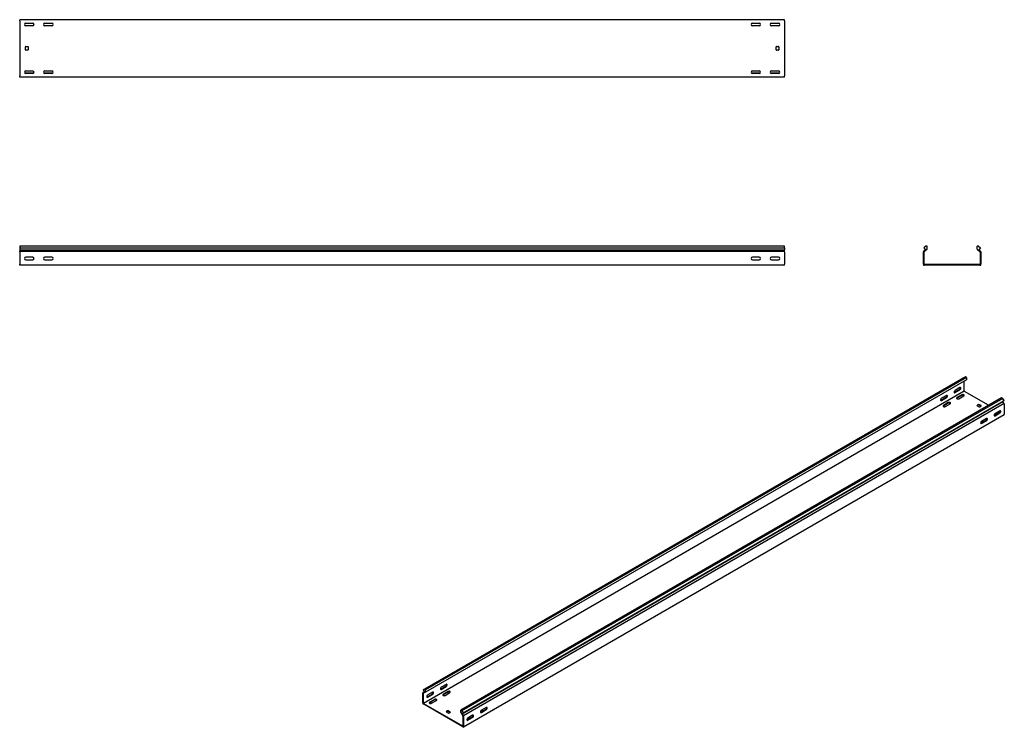
# Model space of a CAD drawing. Units: millimetres. Extents: x 121 to 2696, y 137 to 1986.
import ezdxf

# ---------------------------------------------------------------- set-up
doc = ezdxf.new("R2010")
doc.units = ezdxf.units.MM

msp = doc.modelspace()

# ---------------------------------------------------------------- linework, layer by layer
at = {"color": 7, "linetype": 'Continuous', "lineweight": 25}
for p, q in [((120.9, 1983.3), (120.9, 1986.3)), ((2120.9, 1986.3), (120.9, 1986.3)), ((120.9, 1983.3), (120.9, 1839.3)), ((2120.9, 1983.3), (2120.9, 1986.3)), ((2120.9, 1983.3), (2120.9, 1839.3)), ((157.4, 1976.3), (134.5, 1976.3)), ((136.9, 1977.3), (154.9, 1977.3)), ((154.9, 1970.3), (136.9, 1970.3)), ((207.4, 1976.3), (184.5, 1976.3)), ((186.9, 1977.3), (204.9, 1977.3)), ((204.9, 1970.3), (186.9, 1970.3)), ((2057.4, 1976.3), (2034.5, 1976.3)), ((2036.9, 1977.3), (2054.9, 1977.3)), ((2054.9, 1970.3), (2036.9, 1970.3)), ((2107.4, 1976.3), (2084.5, 1976.3)), ((2086.9, 1977.3), (2104.9, 1977.3)), ((2104.9, 1970.3), (2086.9, 1970.3)), ((135.9, 1907.3), (135.9, 1915.3)), ((136.9, 1916.3), (141.9, 1916.3)), ((141.9, 1906.3), (136.9, 1906.3)), ((142.9, 1915.3), (142.9, 1907.3)), ((2098.9, 1907.3), (2098.9, 1915.3)), ((2099.9, 1916.3), (2104.9, 1916.3)), ((2104.9, 1906.3), (2099.9, 1906.3)), ((2105.9, 1915.3), (2105.9, 1907.3)), ((120.9, 1836.3), (120.9, 1839.3)), ((2120.9, 1836.3), (120.9, 1836.3)), ((157.4, 1846.3), (134.5, 1846.3)), ((136.9, 1852.3), (154.9, 1852.3)), ((154.9, 1845.3), (136.9, 1845.3)), ((207.4, 1846.3), (184.5, 1846.3)), ((186.9, 1852.3), (204.9, 1852.3)), ((204.9, 1845.3), (186.9, 1845.3)), ((2057.4, 1846.3), (2034.5, 1846.3)), ((2036.9, 1852.3), (2054.9, 1852.3)), ((2054.9, 1845.3), (2036.9, 1845.3)), ((2107.4, 1846.3), (2084.5, 1846.3)), ((2086.9, 1852.3), (2104.9, 1852.3)), ((2104.9, 1845.3), (2086.9, 1845.3)), ((2120.9, 1836.3), (2120.9, 1839.3)), ((120.9, 1394.3), (120.9, 1390.2)), ((2120.9, 1394.3), (120.9, 1394.3)), ((2120.9, 1390.2), (2120.9, 1394.3)), ((2490.1, 1394.3), (2485.2, 1390.2)), ((2494.2, 1394.3), (2490.1, 1394.3)), ((2494.2, 1386.5), (2494.2, 1394.3)), ((2628.3, 1394.3), (2624.2, 1394.3)), ((2624.2, 1386.5), (2624.2, 1394.3)), ((2628.3, 1394.3), (2633.2, 1390.2)), ((120.9, 1390.2), (2120.9, 1390.2)), ((120.9, 1390.2), (120.9, 1385.1)), ((120.9, 1385.1), (120.9, 1381.6)), ((120.9, 1385.1), (2120.9, 1385.1)), ((120.9, 1380.7), (120.9, 1381.6)), ((2120.9, 1380.7), (120.9, 1380.7)), ((120.9, 1379.3), (120.9, 1380.7)), ((120.9, 1379.3), (120.9, 1347.3)), ((154.9, 1365.8), (136.9, 1365.8)), ((204.9, 1365.8), (186.9, 1365.8)), ((2054.9, 1365.8), (2036.9, 1365.8)), ((2104.9, 1365.8), (2086.9, 1365.8)), ((2120.9, 1390.2), (2120.9, 1385.1)), ((2120.9, 1381.6), (2120.9, 1385.1)), ((2120.9, 1380.7), (2120.9, 1381.6)), ((2120.9, 1379.3), (2120.9, 1380.7)), ((2120.9, 1379.3), (2120.9, 1347.3)), ((2485.3, 1381.6), (2484.2, 1380.7)), ((2484.2, 1380.7), (2484.2, 1379.3)), ((2484.2, 1347.3), (2484.2, 1379.3)), ((2485.2, 1390.2), (2489.5, 1385.1)), ((2489.5, 1385.1), (2485.3, 1381.6)), ((2486.6, 1380.1), (2486.2, 1379.8)), ((2486.2, 1379.8), (2486.2, 1379.3)), ((2486.2, 1347.3), (2486.2, 1379.3)), ((2494.2, 1386.5), (2486.6, 1380.1)), ((2624.2, 1386.5), (2631.9, 1380.1)), ((2633.2, 1390.2), (2629, 1385.1)), ((2629, 1385.1), (2633.1, 1381.6)), ((2632.2, 1379.8), (2631.9, 1380.1)), ((2632.2, 1379.3), (2632.2, 1379.8)), ((2632.2, 1379.3), (2632.2, 1347.3)), ((2634.2, 1380.7), (2633.1, 1381.6)), ((2634.2, 1379.3), (2634.2, 1380.7)), ((2634.2, 1379.3), (2634.2, 1347.3)), ((120.9, 1344.3), (120.9, 1347.3)), ((2120.9, 1344.3), (120.9, 1344.3)), ((136.9, 1358.8), (154.9, 1358.8)), ((186.9, 1358.8), (204.9, 1358.8)), ((2036.9, 1358.8), (2054.9, 1358.8)), ((2086.9, 1358.8), (2104.9, 1358.8)), ((2120.9, 1344.3), (2120.9, 1347.3)), ((2484.2, 1347.3), (2484.2, 1344.3)), ((2484.2, 1344.3), (2487.2, 1344.3)), ((2486.2, 1347.3), (2486.2, 1346.3)), ((2486.2, 1346.3), (2487.2, 1346.3)), ((2631.2, 1346.3), (2487.2, 1346.3)), ((2631.2, 1344.3), (2487.2, 1344.3)), ((2631.2, 1346.3), (2632.2, 1346.3)), ((2631.2, 1344.3), (2634.2, 1344.3)), ((2632.2, 1346.3), (2632.2, 1347.3)), ((2634.2, 1344.3), (2634.2, 1347.3)), ((1176, 234.9), (2590.2, 1051.3)), ((2593.7, 1052.7), (1179.5, 236.3)), ((2596.6, 1051), (1182.4, 234.6)), ((2596.6, 1044.7), (1182.4, 228.2)), ((2590.2, 1051.3), (2593.7, 1052.7)), ((2591, 1015.9), (2591, 1041.4)), ((2596.6, 1051), (2593.7, 1052.7)), ((2596.6, 1051), (2596.6, 1044.7)), ((2591, 1015.1), (1176.7, 198.7)), ((2565.5, 1012.3), (2578.2, 1019.6)), ((2579.6, 1024.5), (2566.9, 1017.2)), ((2566.9, 1011.4), (2579.6, 1018.8)), ((2584.6, 1005.7), (2571.9, 998.4)), ((2591, 1015.9), (2591, 1015.1)), ((2591, 1015.1), (2591.7, 1014.7)), ((2654.6, 978.4), (2591.7, 1014.7)), ((2688.5, 997.9), (1274.3, 181.5)), ((2691.4, 996.3), (1277.2, 179.9)), ((1277.7, 172.1), (2691.9, 988.5)), ((1280.7, 174.5), (2694.9, 990.9)), ((2695.6, 982.8), (1281.4, 166.4)), ((2530.1, 991.8), (2542.9, 999.2)), ((2544.3, 1004.1), (2531.6, 996.7)), ((2531.6, 991), (2544.3, 998.4)), ((2549.2, 985.3), (2536.5, 978)), ((2549.2, 983.7), (2536.5, 976.3)), ((2541.5, 975.1), (2554.2, 982.5)), ((2584.6, 1004.1), (2571.9, 996.7)), ((2576.8, 995.5), (2589.5, 1002.9)), ((2627.7, 980.8), (2624.2, 978.8)), ((2627.7, 979.2), (2624.9, 977.6)), ((2634.8, 977.6), (2629.1, 980.8)), ((2634.1, 976.3), (2629.1, 979.2)), ((2691.4, 996.3), (2688.5, 997.9)), ((2694.9, 990.9), (2691.4, 996.3)), ((2694.9, 990.9), (2691.9, 988.5)), ((2694.8, 984), (2691.9, 988.5)), ((2695.6, 982.8), (2694.8, 984)), ((2695.6, 981.6), (2695.6, 982.8)), ((2695.6, 981.6), (2695.6, 955.5)), ((2695.6, 953.1), (1281.4, 136.7)), ((2624.2, 978), (2629.8, 974.7)), ((2631.3, 974.7), (2634.8, 976.7)), ((2673, 954.7), (2669.1, 952.5)), ((2682.9, 959.2), (2670.2, 951.8)), ((2684.3, 964.1), (2671.6, 956.7)), ((2671.6, 951), (2684.3, 958.4)), ((2684.6, 961), (2681.8, 962.7)), ((2695.6, 953.1), (2695.6, 955.5)), ((2637.6, 934.3), (2633.7, 932)), ((2647.5, 938.8), (2634.8, 931.4)), ((2648.9, 943.7), (2636.2, 936.3)), ((2636.2, 930.6), (2648.9, 938)), ((1179.5, 236.3), (1176, 234.9)), ((1176, 234.9), (1179, 229.1)), ((1182.4, 234.6), (1179.5, 236.3)), ((1182.4, 228.2), (1182.4, 234.6)), ((1222, 236.7), (1234.7, 244)), ((1236.1, 248.9), (1223.4, 241.6)), ((1223.4, 235.9), (1236.1, 243.2)), ((1178.8, 229.6), (1175.3, 227.6)), ((1176.1, 227.9), (1175.3, 227.6)), ((1175.3, 227.6), (1175.3, 226.5)), ((1175.3, 200.3), (1175.3, 226.5)), ((1179, 229.1), (1176.1, 227.9)), ((1177, 226.1), (1176.7, 226)), ((1176.7, 226), (1176.7, 225.7)), ((1176.7, 199.5), (1176.7, 225.7)), ((1182.4, 228.2), (1177, 226.1)), ((1186.6, 216.3), (1199.4, 223.6)), ((1200.8, 228.5), (1188.1, 221.2)), ((1188.1, 215.4), (1200.8, 222.8)), ((1205.7, 209.7), (1193, 202.4)), ((1205.7, 208.1), (1193, 200.7)), ((1198, 199.5), (1210.7, 206.9)), ((1241.1, 230.1), (1228.4, 222.8)), ((1241.1, 228.5), (1228.4, 221.2)), ((1233.3, 219.9), (1246, 227.3)), ((1175.3, 200.3), (1175.3, 197.9)), ((1175.3, 197.9), (1177.4, 196.7)), ((1176.7, 199.5), (1176.7, 198.7)), ((1176.7, 198.7), (1177.4, 198.3)), ((1279.3, 139.5), (1177.4, 198.3)), ((1279.3, 137.9), (1177.4, 196.7)), ((1274.3, 175.2), (1274.3, 181.5)), ((1277.2, 179.9), (1274.3, 181.5)), ((1339.4, 183.6), (1326.6, 176.3)), ((1340.8, 188.5), (1328.1, 181.2)), ((1328.1, 175.4), (1340.8, 182.8)), ((1239.7, 179.5), (1236.1, 177.5)), ((1236.1, 176.7), (1241.8, 173.4)), ((1239.7, 177.9), (1236.8, 176.3)), ((1246.7, 176.3), (1241.1, 179.5)), ((1246, 175), (1241.1, 177.9)), ((1243.2, 173.4), (1246.7, 175.4)), ((1274.3, 175.2), (1279.7, 166.8)), ((1277.2, 179.9), (1280.7, 174.5)), ((1280.7, 174.5), (1277.7, 172.1)), ((1277.7, 172.1), (1280.6, 167.5)), ((1280, 166.4), (1279.7, 166.8)), ((1280, 166.1), (1280, 166.4)), ((1280, 166.1), (1280, 139.9)), ((1281.4, 166.4), (1280.6, 167.5)), ((1281.4, 165.2), (1281.4, 166.4)), ((1281.4, 165.2), (1281.4, 139.1)), ((1294.1, 158.7), (1290.2, 156.5)), ((1304, 163.2), (1291.3, 155.8)), ((1305.4, 168.1), (1292.7, 160.7)), ((1292.7, 155), (1305.4, 162.4)), ((1329.5, 179.1), (1325.6, 176.9)), ((1279.3, 139.5), (1280, 139.1)), ((1279.3, 137.9), (1281.4, 136.7)), ((1280, 139.1), (1280, 139.9)), ((1281.4, 136.7), (1281.4, 139.1))]:
    msp.add_line(p, q, dxfattribs=at)
at = {"color": 7, "linetype": 'Continuous', "lineweight": 25, "flags": 128}
for points in [[(2544.3, 998.4), (2545.1, 999), (2545.9, 1000), (2546.4, 1001), (2546.7, 1002.1), (2546.7, 1003.1), (2546.4, 1003.9), (2545.9, 1004.3), (2545.1, 1004.4), (2544.3, 1004.1)], [(2566.9, 1017.2), (2566.1, 1016.5), (2565.3, 1015.6), (2564.8, 1014.5), (2564.5, 1013.4), (2564.5, 1012.4), (2564.8, 1011.6), (2565.3, 1011.2), (2566.1, 1011.1), (2566.9, 1011.4)], [(2564.6, 1011.9), (2564.7, 1011.9), (2565.5, 1012.3)], [(2579.6, 1018.8), (2580.5, 1019.4), (2581.2, 1020.4), (2581.8, 1021.5), (2582.1, 1022.6), (2582.1, 1023.5), (2581.8, 1024.3), (2581.2, 1024.8), (2580.5, 1024.8), (2579.6, 1024.5)], [(2589.5, 1002.9), (2590.2, 1003.4), (2590.6, 1004.1), (2590.4, 1004.8), (2589.9, 1005.5), (2589.1, 1006), (2588, 1006.2), (2586.8, 1006.3), (2585.6, 1006.1), (2584.6, 1005.7)], [(2531.6, 996.7), (2530.7, 996.1), (2530, 995.2), (2529.4, 994.1), (2529.1, 993), (2529.1, 992), (2529.4, 991.2), (2530, 990.8), (2530.7, 990.7), (2531.6, 991)], [(2529.2, 991.5), (2529.3, 991.5), (2530.1, 991.8)], [(2554.2, 982.5), (2554.9, 983), (2555.2, 983.7), (2555.1, 984.4), (2554.6, 985), (2553.7, 985.5), (2552.6, 985.8), (2551.4, 985.9), (2550.2, 985.7), (2549.2, 985.3)], [(2571.9, 998.4), (2571.2, 997.8), (2570.9, 997.1), (2571, 996.4), (2571.5, 995.8), (2572.3, 995.3), (2573.4, 995), (2574.6, 994.9), (2575.8, 995.1), (2576.8, 995.5)], [(2571.9, 996.7), (2571.2, 996.2), (2571.1, 996.1)], [(2536.5, 978), (2535.8, 977.4), (2535.5, 976.7), (2535.6, 976), (2536.1, 975.4), (2537, 974.9), (2538.1, 974.6), (2539.3, 974.5), (2540.5, 974.7), (2541.5, 975.1)], [(2536.5, 976.3), (2535.8, 975.8), (2535.8, 975.7)], [(2671.6, 956.7), (2670.7, 956.1), (2670, 955.2), (2669.4, 954.1), (2669.1, 953), (2669.1, 952), (2669.4, 951.2), (2670, 950.8), (2670.7, 950.7), (2671.6, 951)], [(2684.3, 958.4), (2685.1, 959), (2685.9, 960), (2686.4, 961), (2686.7, 962.1), (2686.7, 963.1), (2686.4, 963.9), (2685.9, 964.3), (2685.1, 964.4), (2684.3, 964.1)], [(2636.2, 936.3), (2635.4, 935.7), (2634.6, 934.7), (2634.1, 933.7), (2633.8, 932.6), (2633.8, 931.6), (2634.1, 930.8), (2634.6, 930.4), (2635.4, 930.3), (2636.2, 930.6)], [(2634.8, 931.4), (2633.9, 931.1), (2633.9, 931.1)], [(2648.9, 938), (2649.8, 938.6), (2650.5, 939.6), (2651.1, 940.6), (2651.4, 941.7), (2651.4, 942.7), (2651.1, 943.5), (2650.5, 943.9), (2649.8, 944), (2648.9, 943.7)], [(2670.2, 951.8), (2669.3, 951.5), (2669.3, 951.5)], [(1223.4, 241.6), (1222.6, 240.9), (1221.8, 240), (1221.3, 238.9), (1221, 237.8), (1221, 236.8), (1221.3, 236), (1221.8, 235.6), (1222.6, 235.5), (1223.4, 235.9)], [(1221.1, 236.3), (1221.1, 236.4), (1222, 236.7)], [(1236.1, 243.2), (1237, 243.9), (1237.7, 244.8), (1238.3, 245.9), (1238.6, 247), (1238.6, 248), (1238.3, 248.7), (1237.7, 249.2), (1237, 249.2), (1236.1, 248.9)], [(1188.1, 221.2), (1187.2, 220.5), (1186.5, 219.6), (1185.9, 218.5), (1185.6, 217.4), (1185.6, 216.4), (1185.9, 215.6), (1186.5, 215.2), (1187.2, 215.1), (1188.1, 215.4)], [(1185.7, 215.9), (1185.8, 215.9), (1186.6, 216.3)], [(1200.8, 222.8), (1201.6, 223.5), (1202.4, 224.4), (1202.9, 225.5), (1203.2, 226.6), (1203.2, 227.6), (1202.9, 228.3), (1202.4, 228.8), (1201.6, 228.8), (1200.8, 228.5)], [(1210.7, 206.9), (1211.4, 207.4), (1211.7, 208.1), (1211.6, 208.8), (1211.1, 209.5), (1210.2, 210), (1209.1, 210.2), (1207.9, 210.3), (1206.7, 210.1), (1205.7, 209.7)], [(1228.4, 222.8), (1227.7, 222.2), (1227.3, 221.5), (1227.5, 220.8), (1228, 220.2), (1228.8, 219.7), (1229.9, 219.4), (1231.1, 219.3), (1232.3, 219.5), (1233.3, 219.9)], [(1228.4, 221.2), (1227.7, 220.6), (1227.6, 220.5)], [(1246, 227.3), (1246.7, 227.9), (1247, 228.5), (1246.9, 229.2), (1246.4, 229.9), (1245.6, 230.4), (1244.5, 230.7), (1243.3, 230.7), (1242.1, 230.5), (1241.1, 230.1)], [(1193, 202.4), (1192.3, 201.8), (1192, 201.1), (1192.1, 200.4), (1192.6, 199.8), (1193.5, 199.3), (1194.6, 199), (1195.8, 198.9), (1197, 199.1), (1198, 199.5)], [(1193, 200.7), (1192.3, 200.2), (1192.3, 200.1)], [(1328.1, 181.2), (1327.2, 180.5), (1326.5, 179.6), (1325.9, 178.5), (1325.6, 177.4), (1325.6, 176.4), (1325.9, 175.6), (1326.5, 175.2), (1327.2, 175.1), (1328.1, 175.4)], [(1340.8, 182.8), (1341.6, 183.4), (1342.4, 184.4), (1342.9, 185.5), (1343.2, 186.6), (1343.2, 187.5), (1342.9, 188.3), (1342.4, 188.8), (1341.6, 188.8), (1340.8, 188.5)], [(1292.7, 160.7), (1291.9, 160.1), (1291.1, 159.2), (1290.6, 158.1), (1290.3, 157), (1290.3, 156), (1290.6, 155.2), (1291.1, 154.8), (1291.9, 154.7), (1292.7, 155)], [(1291.3, 155.8), (1290.4, 155.5), (1290.4, 155.5)], [(1305.4, 162.4), (1306.3, 163), (1307, 164), (1307.6, 165), (1307.9, 166.1), (1307.9, 167.1), (1307.6, 167.9), (1307, 168.3), (1306.3, 168.4), (1305.4, 168.1)], [(1326.6, 176.3), (1325.8, 175.9), (1325.8, 175.9)]]:
    msp.add_lwpolyline(points, dxfattribs=at)
at = {"color": 7, "linetype": 'Continuous', "lineweight": 25}
for centre, radius, start, end in [((136.9, 1973.8), 3.5, 90, 270), ((154.9, 1973.8), 3.5, 270, 90), ((186.9, 1973.8), 3.5, 90, 270), ((204.9, 1973.8), 3.5, 270, 90), ((2036.9, 1973.8), 3.5, 90, 270), ((2054.9, 1973.8), 3.5, 270, 90), ((2086.9, 1973.8), 3.5, 90, 270), ((2104.9, 1973.8), 3.5, 270, 90), ((136.9, 1915.3), 1, 90, 180), ((136.9, 1907.3), 1, 180, 270), ((141.9, 1915.3), 1, 0, 90), ((141.9, 1907.3), 1, 270, 0), ((2099.9, 1915.3), 1, 90, 180), ((2099.9, 1907.3), 1, 180, 270), ((2104.9, 1915.3), 1, 0, 90), ((2104.9, 1907.3), 1, 270, 0), ((136.9, 1848.8), 3.5, 90, 270), ((154.9, 1848.8), 3.5, 270, 90), ((186.9, 1848.8), 3.5, 90, 270), ((204.9, 1848.8), 3.5, 270, 90), ((2036.9, 1848.8), 3.5, 90, 270), ((2054.9, 1848.8), 3.5, 270, 90), ((2086.9, 1848.8), 3.5, 90, 270), ((2104.9, 1848.8), 3.5, 270, 90), ((136.9, 1362.3), 3.5, 90, 270), ((154.9, 1362.3), 3.5, 270, 90), ((186.9, 1362.3), 3.5, 90, 270), ((204.9, 1362.3), 3.5, 270, 90), ((2036.9, 1362.3), 3.5, 90, 270), ((2054.9, 1362.3), 3.5, 270, 90), ((2086.9, 1362.3), 3.5, 90, 270), ((2104.9, 1362.3), 3.5, 270, 90), ((2540.6, 1003.3), 4.74, 299.0906, 13.2284), ((2575.9, 1023.7), 4.74, 299.0906, 13.2284), ((2587, 1000), 4.74, 46.7844, 120.9049), ((2551.7, 979.6), 4.74, 46.7844, 120.9049), ((2624.3, 978.4), 0.437, 110.7834, 249.2166), ((2628.4, 979.5), 1.54, 62.6097, 117.3903), ((2628.4, 977.8), 1.54, 62.6097, 117.3903), ((2630.6, 976.1), 1.54, 242.6097, 297.3903), ((2634.6, 977.1), 0.437, 290.7834, 69.2166), ((2675.4, 950), 5.34, 83.1824, 117.3821), ((2680.6, 963.3), 4.74, 299.0906, 13.2284), ((2640.1, 929.5), 5.34, 83.1824, 117.3821), ((2645.2, 942.9), 4.74, 299.0906, 13.2284), ((1232.4, 248.2), 4.74, 299.0906, 13.2284), ((1197.1, 227.7), 4.74, 299.0906, 13.2284), ((1208.2, 204), 4.74, 46.7844, 120.9049), ((1243.5, 224.4), 4.74, 46.7844, 120.9049), ((1337.1, 187.7), 4.74, 299.0906, 13.2284), ((1236.3, 177.1), 0.437, 110.7834, 249.2166), ((1240.4, 178.2), 1.54, 62.6097, 117.3903), ((1240.4, 176.5), 1.54, 62.6097, 117.3903), ((1242.5, 174.8), 1.54, 242.6097, 297.3903), ((1246.6, 175.8), 0.437, 290.7834, 69.2166), ((1296.6, 154), 5.34, 83.1824, 117.3821), ((1301.7, 167.3), 4.74, 299.0906, 13.2284), ((1331.9, 174.4), 5.34, 83.1824, 117.3821)]:
    msp.add_arc(centre, radius, start, end, dxfattribs=at)

doc.saveas('drawing.dxf')
